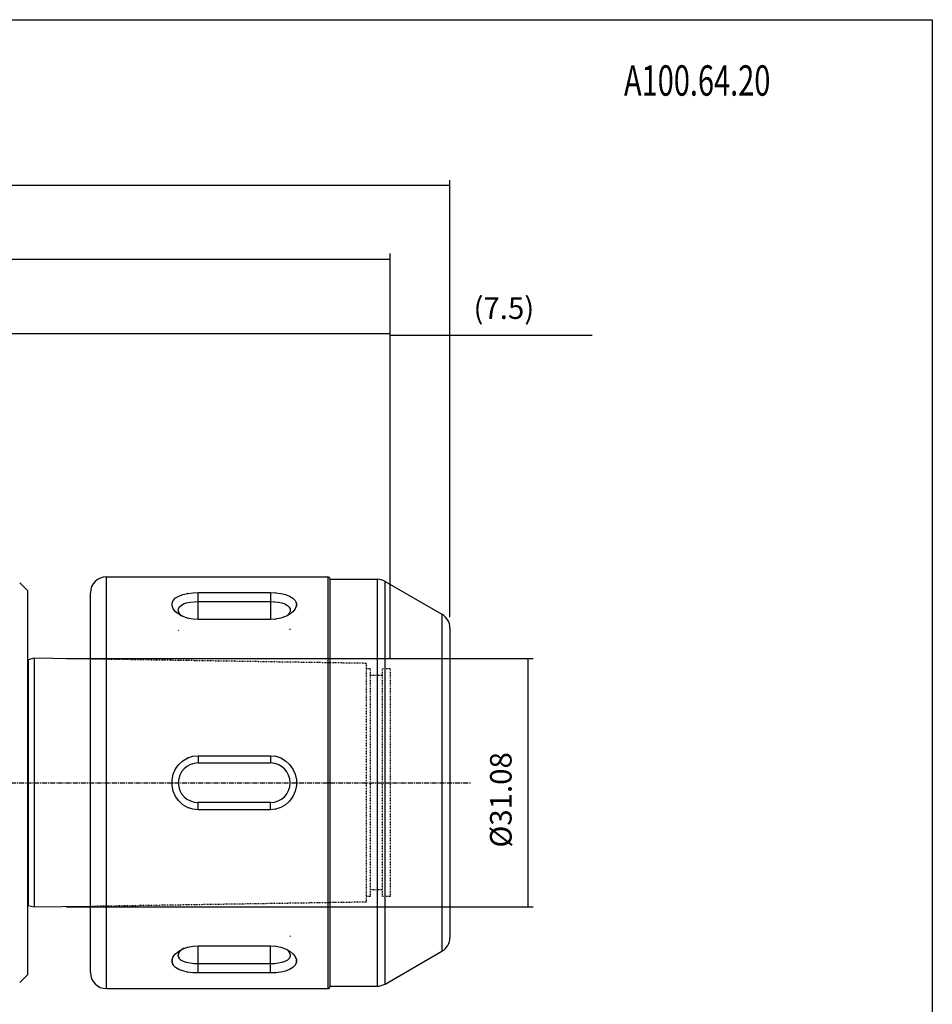
# Model space of a CAD drawing. Extents: x 203 to 490, y -257 to -61.
# Drawn here: x 376 to 490, y -184 to -61 of the extents above; entities that cross this region are included whole.
import ezdxf

# ---------------------------------------------------------------- set-up
doc = ezdxf.new("R2010")
doc.units = 0
doc.linetypes.add('CENTER', pattern=[0.95, 0.625, -0.125, 0.075, -0.125])
doc.linetypes.add('DASHED', pattern=[0.2, 0.1, -0.1])
doc.layers.add('CK_LEVEL_1', color=7, linetype='CONTINUOUS')
doc.styles.add('BOX', font='txt.shx', dxfattribs={"height": 1})
doc.dimstyles.new('DIMSTYLE1', dxfattribs={"dimtxt": 2.7, "dimasz": 2.7, "dimexe": 2.7, "dimexo": 0.0625, "dimgap": 0.09, "dimtad": 0, "dimtih": 1, "dimtoh": 1, "dimzin": 0, "dimcen": 0.09, "dimazin": 3, "dimtfac": 1, "dimtofl": 0, "dimtmove": 0, "dimatfit": 3})

# ---------------------------------------------------------------- blocks, each defined once
blk = doc.blocks.new('*D1')
at = {"layer": 'CK_LEVEL_1', "color": 4, "linetype": 'CONTINUOUS'}
for p, q in [((267.23, -121.18), (267.23, -89.94)), ((267.23, -90.62), (422.23, -90.62)), ((422.23, -133.61), (422.23, -89.94))]:
    blk.add_line(p, q, dxfattribs=at)
for points in [[(267.23, -90.62), (269.93, -90.21), (269.93, -91.02), (267.23, -90.62)], [(422.23, -90.62), (419.53, -91.02), (419.53, -90.21), (422.23, -90.62)]]:
    blk.add_solid(points, dxfattribs=at)
at = {"layer": 'CK_LEVEL_1', "color": 4, "linetype": 'CONTINUOUS', "style": 'BOX'}
blk.add_text('155', height=2.7, dxfattribs=at).set_placement((340.68, -88.59))
blk = doc.blocks.new('*D3')
at = {"layer": 'CK_LEVEL_1', "color": 4, "linetype": 'CONTINUOUS'}
for p, q in [((422.23, -133.61), (422.23, -99.46)), ((429.73, -127.44), (429.73, -99.46)), ((422.23, -100.14), (429.73, -100.14)), ((429.73, -100.14), (447.53, -100.14))]:
    blk.add_line(p, q, dxfattribs=at)
for points in [[(422.23, -100.14), (424.93, -99.73), (424.93, -100.54), (422.23, -100.14)], [(429.73, -100.14), (427.03, -100.54), (427.03, -99.73), (429.73, -100.14)]]:
    blk.add_solid(points, dxfattribs=at)
at = {"layer": 'CK_LEVEL_1', "color": 4, "linetype": 'CONTINUOUS', "style": 'BOX'}
blk.add_text('(7.5)', height=2.7, dxfattribs=at).set_placement((432.68, -98.11))
blk = doc.blocks.new('*D5')
at = {"layer": 'CK_LEVEL_1', "color": 4, "linetype": 'CONTINUOUS'}
for p, q in [((381.73, -140.59), (440.15, -140.59)), ((439.48, -140.59), (439.48, -171.67)), ((381.73, -171.67), (440.15, -171.67))]:
    blk.add_line(p, q, dxfattribs=at)
for points in [[(439.48, -140.59), (439.88, -143.29), (439.07, -143.29), (439.48, -140.59)], [(439.48, -171.67), (439.07, -168.97), (439.88, -168.97), (439.48, -171.67)]]:
    blk.add_solid(points, dxfattribs=at)
at = {"layer": 'CK_LEVEL_1', "color": 4, "linetype": 'CONTINUOUS', "style": 'BOX'}
blk.add_text('%%c31.08', height=2.7, rotation=90, dxfattribs=at).set_placement((437.45, -164.24))
blk = doc.blocks.new('*D6')
at = {"layer": 'CK_LEVEL_1', "color": 4, "linetype": 'CONTINUOUS'}
for p, q in [((267.23, -121.18), (267.23, -80.75)), ((429.73, -135.44), (429.73, -80.75)), ((429.73, -81.43), (267.23, -81.43))]:
    blk.add_line(p, q, dxfattribs=at)
for points in [[(267.23, -81.43), (269.93, -81.02), (269.93, -81.83), (267.23, -81.43)], [(429.73, -81.43), (427.03, -81.83), (427.03, -81.02), (429.73, -81.43)]]:
    blk.add_solid(points, dxfattribs=at)
at = {"layer": 'CK_LEVEL_1', "color": 4, "linetype": 'CONTINUOUS', "style": 'BOX'}
blk.add_text('(162.5)', height=2.7, dxfattribs=at).set_placement((339.03, -79.4))
blk = doc.blocks.new('*D7')
at = {"layer": 'CK_LEVEL_1', "color": 4, "linetype": 'CONTINUOUS'}
for p, q in [((317.23, -105.78), (317.23, -99.27)), ((422.23, -140.53), (422.23, -99.27)), ((317.23, -99.95), (422.23, -99.95))]:
    blk.add_line(p, q, dxfattribs=at)
for points in [[(317.23, -99.95), (319.93, -99.54), (319.93, -100.35), (317.23, -99.95)], [(422.23, -99.95), (419.53, -100.35), (419.53, -99.54), (422.23, -99.95)]]:
    blk.add_solid(points, dxfattribs=at)
at = {"layer": 'CK_LEVEL_1', "color": 4, "linetype": 'CONTINUOUS', "style": 'BOX'}
blk.add_text('105', height=2.7, dxfattribs=at).set_placement((365.68, -97.92))

msp = doc.modelspace()

# ---------------------------------------------------------------- linework, layer by layer
at = {"layer": 'CK_LEVEL_1', "color": 7, "linetype": 'CONTINUOUS'}
for p, q in [((386.729, -130.381), (414.429, -130.381)), ((375.879, -131.131), (376.879, -132.131)), ((414.729, -130.681), (420.62, -130.681)), ((421.62, -130.949), (428.729, -135.053)), ((376.879, -180.131), (376.879, -132.131)), ((384.729, -179.881), (384.729, -132.381)), ((398.204, -135.714), (398.204, -132.334)), ((398.204, -132.334), (407.254, -132.334)), ((407.254, -132.334), (407.254, -135.714)), ((398.204, -133.473), (407.254, -133.473)), ((396.069, -135.197), (395.853, -134.928)), ((396.116, -135.234), (396.069, -135.197)), ((407.254, -135.714), (398.204, -135.714)), ((429.729, -136.785), (429.729, -175.476)), ((377.679, -140.549), (376.931, -140.736)), ((384.729, -140.659), (377.679, -140.549)), ((398.204, -152.751), (398.204, -153.656)), ((398.204, -152.751), (407.254, -152.751)), ((398.204, -153.656), (407.254, -153.656)), ((407.254, -152.751), (407.254, -153.656)), ((398.204, -159.511), (398.204, -158.606)), ((407.254, -158.606), (398.204, -158.606)), ((407.254, -159.511), (407.254, -158.606)), ((407.254, -159.511), (398.204, -159.511)), ((377.679, -171.713), (376.931, -171.525)), ((384.729, -171.603), (377.679, -171.713)), ((398.204, -179.928), (398.204, -176.548)), ((398.204, -176.548), (407.254, -176.548)), ((407.254, -179.928), (407.254, -176.548)), ((409.342, -177.027), (409.389, -177.064)), ((409.389, -177.064), (409.605, -177.333)), ((421.62, -181.313), (428.729, -177.208)), ((407.254, -178.789), (398.204, -178.789)), ((375.879, -181.131), (376.879, -180.131)), ((407.254, -179.928), (398.204, -179.928)), ((386.729, -181.881), (414.429, -181.881)), ((414.729, -181.581), (420.62, -181.581))]:
    msp.add_line(p, q, dxfattribs=at)
at = {"layer": 'CK_LEVEL_1', "color": 8, "linetype": 'CONTINUOUS'}
for p, q in [((386.729, -181.881), (386.729, -130.381)), ((414.429, -130.381), (414.429, -181.881)), ((414.729, -181.581), (414.729, -130.681)), ((420.62, -130.681), (420.62, -181.581)), ((421.62, -181.313), (421.62, -130.949)), ((428.729, -135.053), (428.729, -177.208)), ((376.931, -140.736), (376.931, -171.525)), ((377.679, -140.549), (377.679, -171.713))]:
    msp.add_line(p, q, dxfattribs=at)
at = {"layer": 'CK_LEVEL_1', "color": 8, "linetype": 'DASHED'}
for p, q in [((395.797, -132.773), (395.79, -132.776)), ((396.312, -132.58), (396.305, -132.582)), ((396.906, -132.442), (396.896, -132.443)), ((397.549, -132.36), (397.54, -132.361)), ((407.919, -132.361), (407.909, -132.36)), ((408.562, -132.443), (408.552, -132.442)), ((409.154, -132.582), (409.146, -132.58)), ((409.668, -132.776), (409.662, -132.773)), ((395.384, -133.021), (395.379, -133.025)), ((396.073, -133.942), (396.069, -133.945)), ((396.385, -133.77), (396.38, -133.772)), ((396.774, -133.638), (396.769, -133.639)), ((397.223, -133.545), (397.216, -133.546)), ((397.709, -133.49), (397.702, -133.491)), ((407.757, -133.491), (407.749, -133.49)), ((408.243, -133.546), (408.235, -133.545)), ((408.69, -133.639), (408.684, -133.638)), ((409.078, -133.772), (409.074, -133.77)), ((409.389, -133.945), (409.385, -133.942)), ((410.079, -133.025), (410.074, -133.021)), ((395.379, -134.735), (395.384, -134.74)), ((395.743, -134.655), (395.744, -134.659)), ((396.069, -135.197), (396.073, -135.201)), ((396.305, -135.335), (396.312, -135.338)), ((409.146, -135.338), (409.154, -135.335)), ((409.385, -135.201), (409.389, -135.197)), ((410.074, -134.74), (410.079, -134.735)), ((396.896, -135.542), (396.906, -135.545)), ((397.54, -135.67), (397.549, -135.672)), ((407.909, -135.672), (407.919, -135.67)), ((408.552, -135.545), (408.562, -135.542)), ((395.729, -136.992), (395.743, -137.121)), ((409.729, -136.992), (409.716, -136.862)), ((395.797, -153.839), (395.79, -153.847)), ((396.312, -153.372), (396.305, -153.377)), ((396.906, -153.028), (396.896, -153.032)), ((397.549, -152.819), (397.54, -152.821)), ((407.919, -152.821), (407.909, -152.819)), ((408.562, -153.032), (408.552, -153.028)), ((409.154, -153.377), (409.146, -153.372)), ((409.668, -153.847), (409.662, -153.839)), ((395.096, -155.065), (395.093, -155.074)), ((395.384, -154.412), (395.379, -154.421)), ((410.079, -154.421), (410.074, -154.412)), ((410.365, -155.074), (410.362, -155.065)), ((394.948, -155.767), (394.947, -155.776)), ((410.511, -155.776), (410.51, -155.767)), ((394.947, -156.485), (394.948, -156.495)), ((395.093, -157.187), (395.096, -157.197)), ((410.362, -157.197), (410.365, -157.187)), ((410.51, -156.495), (410.511, -156.485)), ((395.379, -157.841), (395.384, -157.849)), ((395.79, -158.415), (395.797, -158.422)), ((396.305, -158.884), (396.312, -158.889)), ((409.146, -158.889), (409.154, -158.884)), ((409.662, -158.422), (409.668, -158.415)), ((410.074, -157.849), (410.079, -157.841)), ((396.896, -159.23), (396.906, -159.234)), ((397.54, -159.44), (397.549, -159.442)), ((407.909, -159.442), (407.919, -159.44)), ((408.552, -159.234), (408.562, -159.23)), ((409.729, -175.27), (409.716, -175.399)), ((395.853, -177.333), (395.743, -177.605)), ((396.073, -177.061), (396.069, -177.064)), ((396.387, -176.812), (396.112, -177.03)), ((396.312, -176.923), (396.305, -176.926)), ((396.906, -176.717), (396.896, -176.719)), ((397.549, -176.59), (397.54, -176.591)), ((407.919, -176.591), (407.909, -176.59)), ((408.562, -176.719), (408.552, -176.717)), ((409.154, -176.926), (409.146, -176.923)), ((409.389, -177.064), (409.385, -177.061)), ((409.715, -177.603), (409.604, -177.331)), ((395.384, -177.522), (395.379, -177.527)), ((396.069, -178.316), (396.073, -178.319)), ((396.38, -178.489), (396.385, -178.491)), ((409.074, -178.491), (409.078, -178.489)), ((409.385, -178.319), (409.389, -178.316)), ((409.716, -177.606), (409.715, -177.603)), ((410.079, -177.527), (410.074, -177.522)), ((395.379, -179.237), (395.384, -179.24)), ((395.79, -179.485), (395.797, -179.488)), ((396.305, -179.68), (396.312, -179.682)), ((396.769, -178.622), (396.774, -178.624)), ((396.896, -179.818), (396.906, -179.82)), ((397.216, -178.716), (397.223, -178.717)), ((397.702, -178.771), (397.709, -178.771)), ((407.749, -178.771), (407.757, -178.771)), ((408.235, -178.717), (408.243, -178.716)), ((408.552, -179.82), (408.562, -179.818)), ((408.684, -178.624), (408.69, -178.622)), ((409.146, -179.682), (409.154, -179.68)), ((409.662, -179.488), (409.668, -179.485)), ((410.074, -179.24), (410.079, -179.237)), ((397.54, -179.901), (397.549, -179.902)), ((407.909, -179.902), (407.919, -179.901))]:
    msp.add_line(p, q, dxfattribs=at)
at = {"layer": 'CK_LEVEL_1', "color": 2, "linetype": 'DASHED'}
for p, q in [((419.229, -141.198), (384.729, -140.659)), ((419.229, -141.198), (419.229, -171.063)), ((419.729, -141.881), (419.229, -141.881)), ((419.729, -141.881), (419.729, -170.381)), ((421.229, -142.731), (419.729, -142.731)), ((422.229, -141.881), (421.229, -141.881)), ((421.229, -141.881), (421.229, -170.381)), ((422.229, -141.881), (422.229, -170.381)), ((421.229, -169.531), (419.729, -169.531)), ((419.229, -171.063), (384.729, -171.603)), ((419.729, -170.381), (419.229, -170.381)), ((422.229, -170.381), (421.229, -170.381))]:
    msp.add_line(p, q, dxfattribs=at)
at = {"layer": 'CK_LEVEL_1', "color": 1, "linetype": 'CENTER'}
msp.add_line((264.606, -156.131), (432.339, -156.131), dxfattribs=at)
at = {"layer": 'CK_LEVEL_1', "color": 6, "linetype": 'CONTINUOUS'}
msp.add_polyline3d([(202.734, -60.681, 0), (490.104, -60.681, 0), (490.104, -257.308, 0), (202.734, -257.308, 0), (202.734, -60.681, 0)], dxfattribs=at)
at = {"layer": 'CK_LEVEL_1', "color": 7, "linetype": 'CONTINUOUS'}
for points in [[(395.786, -135.058, 0), (395.379, -134.735, 0), (395.093, -134.378, 0), (394.947, -134.01, 0), (394.948, -133.651, 0), (395.096, -133.317, 0), (395.384, -133.021, 0), (395.797, -132.773, 0), (396.312, -132.58, 0), (396.906, -132.442, 0), (397.549, -132.36, 0), (398.204, -132.334, 0)], [(407.254, -132.334, 0), (407.919, -132.361, 0), (408.562, -132.443, 0), (409.154, -132.582, 0), (409.668, -132.776, 0), (410.079, -133.025, 0), (410.365, -133.321, 0), (410.511, -133.655, 0), (410.51, -134.015, 0), (410.362, -134.383, 0), (410.074, -134.74, 0), (409.672, -135.058, 0)], [(395.729, -134.523, 0), (395.744, -134.392, 0), (395.856, -134.152, 0), (396.073, -133.942, 0), (396.385, -133.77, 0), (396.774, -133.638, 0), (397.223, -133.545, 0), (397.709, -133.49, 0), (398.204, -133.473, 0)], [(407.254, -133.473, 0), (407.757, -133.491, 0), (408.243, -133.546, 0), (408.69, -133.639, 0), (409.078, -133.772, 0), (409.389, -133.945, 0), (409.605, -134.155, 0), (409.716, -134.396, 0), (409.729, -134.523, 0)], [(395.853, -134.928, 0), (395.743, -134.655, 0), (395.729, -134.523, 0)], [(398.204, -135.714, 0), (397.54, -135.67, 0), (396.896, -135.542, 0), (396.305, -135.335, 0), (395.786, -135.058, 0)], [(409.672, -135.058, 0), (409.146, -135.338, 0), (408.552, -135.545, 0), (407.909, -135.672, 0), (407.254, -135.714, 0)], [(409.603, -134.932, 0), (409.385, -135.201, 0), (409.346, -135.232, 0)], [(409.729, -134.523, 0), (409.715, -134.659, 0), (409.603, -134.932, 0)], [(398.204, -159.511, 0), (397.54, -159.44, 0), (396.896, -159.23, 0), (396.305, -158.884, 0), (395.79, -158.415, 0), (395.379, -157.841, 0), (395.093, -157.187, 0), (394.947, -156.485, 0), (394.948, -155.767, 0), (395.096, -155.065, 0), (395.384, -154.412, 0), (395.797, -153.839, 0), (396.312, -153.372, 0), (396.906, -153.028, 0), (397.549, -152.819, 0), (398.204, -152.751, 0)], [(407.254, -152.751, 0), (407.919, -152.821, 0), (408.562, -153.032, 0), (409.154, -153.377, 0), (409.668, -153.847, 0), (410.079, -154.421, 0), (410.365, -155.074, 0), (410.511, -155.776, 0), (410.51, -156.495, 0), (410.362, -157.197, 0), (410.074, -157.849, 0), (409.662, -158.422, 0), (409.146, -158.889, 0), (408.552, -159.234, 0), (407.909, -159.442, 0), (407.254, -159.511, 0)], [(398.204, -179.928, 0), (397.54, -179.901, 0), (396.896, -179.818, 0), (396.305, -179.68, 0), (395.79, -179.485, 0), (395.379, -179.237, 0), (395.093, -178.94, 0), (394.947, -178.606, 0), (394.948, -178.247, 0), (395.096, -177.879, 0), (395.384, -177.522, 0), (395.787, -177.203, 0)], [(395.729, -177.738, 0), (395.744, -177.603, 0), (395.856, -177.329, 0)], [(395.787, -177.203, 0), (396.312, -176.923, 0), (396.906, -176.717, 0), (397.549, -176.59, 0), (398.204, -176.548, 0)], [(395.856, -177.329, 0), (396.073, -177.061, 0), (396.112, -177.03, 0)], [(407.254, -176.548, 0), (407.919, -176.591, 0), (408.562, -176.719, 0), (409.154, -176.926, 0), (409.672, -177.203, 0)], [(409.672, -177.203, 0), (410.079, -177.527, 0), (410.365, -177.884, 0), (410.511, -178.252, 0), (410.51, -178.611, 0), (410.362, -178.945, 0), (410.074, -179.24, 0), (409.662, -179.488, 0), (409.146, -179.682, 0), (408.552, -179.82, 0), (407.909, -179.902, 0), (407.254, -179.928, 0)], [(409.605, -177.333, 0), (409.716, -177.606, 0), (409.729, -177.738, 0)], [(398.204, -178.789, 0), (397.702, -178.771, 0), (397.216, -178.716, 0), (396.769, -178.622, 0), (396.38, -178.489, 0), (396.069, -178.316, 0), (395.853, -178.107, 0), (395.743, -177.866, 0), (395.729, -177.738, 0)], [(409.729, -177.738, 0), (409.715, -177.869, 0), (409.603, -178.11, 0), (409.385, -178.319, 0), (409.074, -178.491, 0), (408.684, -178.624, 0), (408.235, -178.717, 0), (407.749, -178.771, 0), (407.254, -178.789, 0)]]:
    msp.add_polyline3d(points, dxfattribs=at)
at = {"layer": 'CK_LEVEL_1', "color": 8, "linetype": 'DASHED'}
for points in [[(409.716, -134.396, 0), (409.715, -134.392, 0), (409.603, -134.152, 0)], [(410.362, -134.383, 0), (410.365, -134.378, 0), (410.511, -134.01, 0), (410.51, -133.651, 0), (410.362, -133.317, 0)], [(395.096, -177.879, 0), (395.093, -177.884, 0), (394.947, -178.252, 0), (394.948, -178.611, 0), (395.096, -178.945, 0)], [(395.743, -177.866, 0), (395.744, -177.869, 0), (395.856, -178.11, 0)], [(409.603, -178.11, 0), (409.605, -178.107, 0), (409.716, -177.866, 0)], [(410.362, -178.945, 0), (410.365, -178.94, 0), (410.511, -178.606, 0), (410.51, -178.247, 0), (410.362, -177.879, 0)]]:
    msp.add_polyline3d(points, dxfattribs=at)
at = {"layer": 'CK_LEVEL_1', "color": 7, "linetype": 'CONTINUOUS'}
for centre, radius, start, end in [((386.729, -132.381), 2, 90, 180), ((414.429, -130.681), 0.3, 0, 90), ((420.62, -132.681), 2, 60, 90), ((427.729, -136.785), 2, 0, 60), ((376.834, -140.349), 0.4, 276.53071, 284.10444), ((398.204, -156.131), 2.475, 90, 270), ((407.254, -156.131), 2.475, 270, 450), ((376.834, -171.913), 0.4, 75.89556, 83.46929), ((427.729, -175.476), 2, 300, 360), ((386.729, -179.881), 2, 180, 270), ((414.429, -181.581), 0.3, 270, 360), ((420.62, -179.581), 2, 270, 300)]:
    msp.add_arc(centre, radius, start, end, dxfattribs=at)
at = {"layer": 'CK_LEVEL_1', "color": 8, "linetype": 'DASHED'}
msp.add_arc((376.834, -140.349), 0.4, 270, 276.53071, dxfattribs=at)

# ---------------------------------------------------------------- texts
at = {"layer": 'CK_LEVEL_1', "color": 4, "linetype": 'CONTINUOUS', "style": 'BOX', "width": 0.7}
msp.add_text('A100.64.20', height=3.8, dxfattribs=at).set_placement((451.514, -70.187))

# ---------------------------------------------------------------- dimensions: what is measured, and where the dimension line sits
at = {"layer": 'CK_LEVEL_1', "color": 4, "linetype": 'CONTINUOUS'}
for base, p1, p2, picture, middle in [((429.729, -81.428), (429.729, -136.785), (267.229, -122.533), '*D6', (339.029, -79.403)), ((267.229, -90.615), (267.229, -122.533), (422.229, -134.956), '*D1', (340.679, -88.59)), ((317.229, -99.947), (317.229, -107.131), (422.229, -141.881), '*D7', (365.679, -97.922)), ((422.229, -100.137), (422.229, -134.956), (429.729, -128.785), '*D3', (432.681, -98.112))]:
    dim = msp.add_linear_dim(base=base, p1=p1, p2=p2, dimstyle='DIMSTYLE1', dxfattribs=at)
    dim.commit()
    dim.dimension.update_dxf_attribs({"geometry": picture, "text_midpoint": middle})
dim = msp.add_linear_dim(base=(439.478, -140.591), p1=(380.379, -140.591), p2=(380.379, -171.671), angle=90, dimstyle='DIMSTYLE1', dxfattribs=at)
dim.commit()
dim.dimension.update_dxf_attribs({"geometry": '*D5', "text_midpoint": (437.453, -164.237)})

doc.saveas('drawing.dxf')
